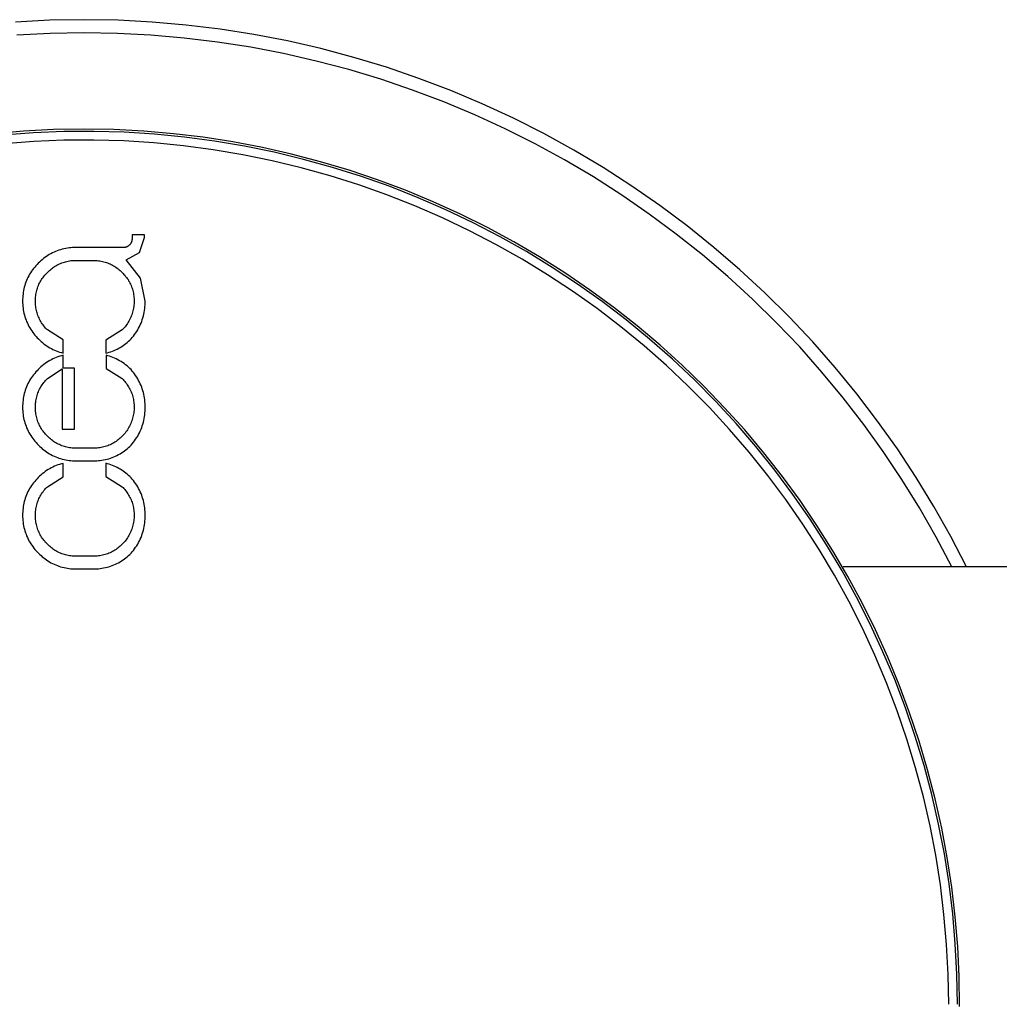
# Model space of a CAD drawing. Units: millimetres. Extents: x 1646 to 1991, y 24 to 356.
# Drawn here: x 1667 to 1689, y 46 to 69 of the extents above; entities that cross this region are included whole.
import ezdxf

# ---------------------------------------------------------------- set-up
doc = ezdxf.new("R2010")
doc.units = ezdxf.units.MM
doc.header["$MEASUREMENT"] = 0
doc.layers.add('Predefinito', color=7, linetype='Continuous', true_color=0x000000)

# ---------------------------------------------------------------- blocks, each defined once
blk = doc.blocks.new('DET04_C')
at = {"color": 18, "linetype": 'Continuous', "lineweight": 25, "true_color": 0x000000}
for p, q in [((0, 22.5), (-0.784, 22.486)), ((0.78, 22.486), (0, 22.5)), ((-0.784, 22.486), (-1.566, 22.445)), ((1.56, 22.446), (0.78, 22.486)), ((2.338, 22.378), (1.56, 22.446)), ((3.113, 22.284), (2.338, 22.378)), ((3.884, 22.162), (3.113, 22.284)), ((-0.767, 22.187), (-1.534, 22.147)), ((0, 22.2), (-0.767, 22.187)), ((0.765, 22.187), (0, 22.2)), ((1.53, 22.147), (0.765, 22.187)), ((2.293, 22.081), (1.53, 22.147)), ((3.053, 21.989), (2.293, 22.081)), ((4.65, 22.014), (3.884, 22.162)), ((3.809, 21.871), (3.053, 21.989)), ((4.561, 21.726), (3.809, 21.871)), ((5.411, 21.84), (4.65, 22.014)), ((6.165, 21.639), (5.411, 21.84)), ((5.307, 21.556), (4.561, 21.726)), ((6.912, 21.412), (6.165, 21.639)), ((6.047, 21.361), (5.307, 21.556)), ((7.651, 21.159), (6.912, 21.412)), ((6.78, 21.139), (6.047, 21.361)), ((8.38, 20.881), (7.651, 21.159)), ((7.505, 20.893), (6.78, 21.139)), ((8.221, 20.622), (7.505, 20.893)), ((9.099, 20.578), (8.38, 20.881)), ((8.927, 20.326), (8.221, 20.622)), ((9.808, 20.25), (9.099, 20.578)), ((9.622, 20.006), (8.927, 20.326)), ((10.504, 19.898), (9.808, 20.25)), ((-1.381, 19.952), (-2.069, 19.893)), ((-1.151, 19.917), (-1.841, 19.865)), ((-0.691, 19.988), (-1.381, 19.952)), ((-0.461, 19.945), (-1.151, 19.917)), ((0, 20), (-0.691, 19.988)), ((0.23, 19.949), (-0.461, 19.945)), ((0.684, 19.988), (0, 20)), ((0.921, 19.929), (0.23, 19.949)), ((1.367, 19.953), (0.684, 19.988)), ((1.611, 19.885), (0.921, 19.929)), ((2.048, 19.895), (1.367, 19.953)), ((2.299, 19.817), (1.611, 19.885)), ((2.727, 19.813), (2.048, 19.895)), ((2.984, 19.726), (2.299, 19.817)), ((3.403, 19.708), (2.727, 19.813)), ((10.306, 19.663), (9.622, 20.006)), ((11.188, 19.521), (10.504, 19.898)), ((-1.14, 19.717), (-1.822, 19.666)), ((-0.456, 19.745), (-1.14, 19.717)), ((0.228, 19.749), (-0.456, 19.745)), ((0.912, 19.729), (0.228, 19.749)), ((1.595, 19.685), (0.912, 19.729)), ((2.276, 19.618), (1.595, 19.685)), ((2.954, 19.528), (2.276, 19.618)), ((3.666, 19.61), (2.984, 19.726)), ((4.075, 19.58), (3.403, 19.708)), ((4.343, 19.472), (3.666, 19.61)), ((4.742, 19.43), (4.075, 19.58)), ((10.978, 19.296), (10.306, 19.663)), ((3.629, 19.414), (2.954, 19.528)), ((4.299, 19.276), (3.629, 19.414)), ((5.015, 19.309), (4.343, 19.472)), ((5.404, 19.256), (4.742, 19.43)), ((11.859, 19.121), (11.188, 19.521)), ((4.965, 19.116), (4.299, 19.276)), ((5.681, 19.124), (5.015, 19.309)), ((6.059, 19.06), (5.404, 19.256)), ((11.637, 18.906), (10.978, 19.296)), ((5.624, 18.932), (4.965, 19.116)), ((6.276, 18.726), (5.624, 18.932)), ((6.34, 18.916), (5.681, 19.124)), ((6.707, 18.842), (6.059, 19.06)), ((6.991, 18.685), (6.34, 18.916)), ((12.282, 18.493), (11.637, 18.906)), ((12.515, 18.698), (11.859, 19.121)), ((6.921, 18.497), (6.276, 18.726)), ((7.347, 18.601), (6.707, 18.842)), ((7.635, 18.431), (6.991, 18.685)), ((13.156, 18.253), (12.515, 18.698)), ((7.558, 18.247), (6.921, 18.497)), ((7.979, 18.339), (7.347, 18.601)), ((12.912, 18.059), (12.282, 18.493)), ((8.186, 17.974), (7.558, 18.247)), ((8.268, 18.156), (7.635, 18.431)), ((8.602, 18.056), (7.979, 18.339)), ((13.781, 17.786), (13.156, 18.253)), ((8.892, 17.859), (8.268, 18.156)), ((9.214, 17.751), (8.602, 18.056)), ((13.527, 17.603), (12.912, 18.059)), ((8.803, 17.679), (8.186, 17.974)), ((9.506, 17.54), (8.892, 17.859)), ((14.39, 17.297), (13.781, 17.786)), ((1.387, 17.581), (1.099, 17.581)), ((1.099, 17.581), (1.099, 17.524)), ((1.387, 17.52), (1.387, 17.581)), ((9.411, 17.364), (8.803, 17.679)), ((9.815, 17.426), (9.214, 17.751)), ((14.126, 17.126), (13.527, 17.603)), ((1.011, 17.327), (1.005, 17.323)), ((1.017, 17.331), (1.011, 17.327)), ((1.022, 17.336), (1.017, 17.331)), ((1.028, 17.34), (1.022, 17.336)), ((1.033, 17.345), (1.028, 17.34)), ((1.038, 17.35), (1.033, 17.345)), ((1.043, 17.355), (1.038, 17.35)), ((1.048, 17.36), (1.043, 17.355)), ((1.053, 17.365), (1.048, 17.36)), ((1.057, 17.371), (1.053, 17.365)), ((1.061, 17.377), (1.057, 17.371)), ((1.066, 17.382), (1.061, 17.377)), ((1.069, 17.388), (1.066, 17.382)), ((1.073, 17.395), (1.069, 17.388)), ((1.076, 17.401), (1.073, 17.395)), ((1.08, 17.407), (1.076, 17.401)), ((1.083, 17.413), (1.08, 17.407)), ((1.085, 17.42), (1.083, 17.413)), ((1.088, 17.427), (1.085, 17.42)), ((1.09, 17.433), (1.088, 17.427)), ((1.092, 17.44), (1.09, 17.433)), ((1.094, 17.447), (1.092, 17.44)), ((1.096, 17.454), (1.094, 17.447)), ((1.097, 17.461), (1.096, 17.454)), ((1.098, 17.468), (1.097, 17.461)), ((1.099, 17.475), (1.098, 17.468)), ((1.099, 17.524), (1.099, 17.517)), ((1.099, 17.517), (1.1, 17.51)), ((1.1, 17.482), (1.099, 17.475)), ((1.1, 17.51), (1.1, 17.503)), ((1.1, 17.503), (1.1, 17.496)), ((1.1, 17.496), (1.1, 17.489)), ((1.1, 17.489), (1.1, 17.482)), ((1.267, 17.184), (1.387, 17.52)), ((10.006, 17.027), (9.411, 17.364)), ((10.108, 17.2), (9.506, 17.54)), ((10.406, 17.08), (9.815, 17.426)), ((-0.824, 17.111), (-0.858, 17.089)), ((-0.79, 17.132), (-0.824, 17.111)), ((-0.755, 17.151), (-0.79, 17.132)), ((-0.719, 17.17), (-0.755, 17.151)), ((-0.683, 17.187), (-0.719, 17.17)), ((-0.646, 17.203), (-0.683, 17.187)), ((-0.609, 17.218), (-0.646, 17.203)), ((-0.571, 17.231), (-0.609, 17.218)), ((-0.533, 17.243), (-0.571, 17.231)), ((-0.494, 17.254), (-0.533, 17.243)), ((-0.455, 17.264), (-0.494, 17.254)), ((-0.416, 17.272), (-0.455, 17.264)), ((-0.377, 17.279), (-0.416, 17.272)), ((-0.337, 17.284), (-0.377, 17.279)), ((-0.297, 17.288), (-0.337, 17.284)), ((-0.257, 17.291), (-0.297, 17.288)), ((-0.217, 17.293), (-0.257, 17.291)), ((-0.177, 17.293), (-0.217, 17.293)), ((0.863, 17.293), (-0.177, 17.293)), ((0.87, 17.292), (0.863, 17.293)), ((0.877, 17.291), (0.87, 17.292)), ((0.884, 17.291), (0.877, 17.291)), ((0.891, 17.291), (0.884, 17.291)), ((0.898, 17.291), (0.891, 17.291)), ((0.905, 17.291), (0.898, 17.291)), ((0.912, 17.291), (0.905, 17.291)), ((0.919, 17.292), (0.912, 17.291)), ((0.926, 17.293), (0.919, 17.292)), ((0.933, 17.294), (0.926, 17.293)), ((0.94, 17.296), (0.933, 17.294)), ((0.947, 17.298), (0.94, 17.296)), ((0.954, 17.3), (0.947, 17.298)), ((0.961, 17.302), (0.954, 17.3)), ((0.967, 17.304), (0.961, 17.302)), ((0.963, 17.013), (1.267, 17.184)), ((0.974, 17.307), (0.967, 17.304)), ((0.98, 17.31), (0.974, 17.307)), ((0.987, 17.313), (0.98, 17.31)), ((0.993, 17.316), (0.987, 17.313)), ((0.999, 17.32), (0.993, 17.316)), ((1.005, 17.323), (0.999, 17.32)), ((10.698, 16.839), (10.108, 17.2)), ((14.708, 16.629), (14.126, 17.126)), ((14.981, 16.787), (14.39, 17.297)), ((-1.097, 16.877), (-1.123, 16.847)), ((-1.07, 16.906), (-1.097, 16.877)), ((-1.042, 16.935), (-1.07, 16.906)), ((-1.013, 16.963), (-1.042, 16.935)), ((-0.984, 16.99), (-1.013, 16.963)), ((-0.954, 17.016), (-0.984, 16.99)), ((-0.922, 17.042), (-0.954, 17.016)), ((-0.89, 17.066), (-0.922, 17.042)), ((-0.858, 17.089), (-0.89, 17.066)), ((-0.668, 16.86), (-0.642, 16.876)), ((-0.642, 16.876), (-0.615, 16.891)), ((-0.615, 16.891), (-0.588, 16.905)), ((-0.588, 16.905), (-0.561, 16.919)), ((-0.561, 16.919), (-0.533, 16.931)), ((-0.533, 16.931), (-0.505, 16.942)), ((-0.505, 16.942), (-0.476, 16.952)), ((-0.476, 16.952), (-0.447, 16.962)), ((-0.447, 16.962), (-0.418, 16.97)), ((-0.418, 16.97), (-0.388, 16.978)), ((-0.388, 16.978), (-0.359, 16.984)), ((-0.359, 16.984), (-0.329, 16.989)), ((-0.329, 16.989), (-0.298, 16.994)), ((-0.298, 16.994), (-0.268, 16.997)), ((-0.268, 16.997), (-0.238, 16.999)), ((-0.238, 16.999), (-0.207, 17)), ((-0.207, 17), (-0.177, 17)), ((-0.177, 17), (0.212, 17)), ((0.212, 17), (0.243, 17)), ((0.243, 17), (0.273, 16.999)), ((0.273, 16.999), (0.304, 16.997)), ((0.304, 16.997), (0.334, 16.993)), ((0.334, 16.993), (0.364, 16.989)), ((0.364, 16.989), (0.394, 16.984)), ((0.394, 16.984), (0.424, 16.977)), ((0.424, 16.977), (0.454, 16.97)), ((0.454, 16.97), (0.484, 16.961)), ((0.484, 16.961), (0.513, 16.952)), ((0.513, 16.952), (0.542, 16.942)), ((0.542, 16.942), (0.57, 16.93)), ((0.57, 16.93), (0.598, 16.918)), ((0.598, 16.918), (0.626, 16.905)), ((0.626, 16.905), (0.653, 16.891)), ((0.653, 16.891), (0.679, 16.876)), ((0.679, 16.876), (0.706, 16.86)), ((1.289, 16.596), (0.963, 17.013)), ((10.59, 16.671), (10.006, 17.027)), ((10.983, 16.714), (10.406, 17.08)), ((-1.239, 16.683), (-1.258, 16.648)), ((-1.218, 16.717), (-1.239, 16.683)), ((-1.196, 16.751), (-1.218, 16.717)), ((-1.173, 16.783), (-1.196, 16.751)), ((-1.149, 16.815), (-1.173, 16.783)), ((-1.123, 16.847), (-1.149, 16.815)), ((-0.914, 16.635), (-0.895, 16.659)), ((-0.895, 16.659), (-0.875, 16.681)), ((-0.875, 16.681), (-0.854, 16.704)), ((-0.854, 16.704), (-0.832, 16.725)), ((-0.832, 16.725), (-0.811, 16.747)), ((-0.811, 16.747), (-0.789, 16.768)), ((-0.789, 16.768), (-0.766, 16.788)), ((-0.766, 16.788), (-0.742, 16.807)), ((-0.742, 16.807), (-0.718, 16.826)), ((-0.718, 16.826), (-0.693, 16.843)), ((-0.693, 16.843), (-0.668, 16.86)), ((0.706, 16.86), (0.731, 16.843)), ((0.731, 16.843), (0.756, 16.825)), ((0.756, 16.825), (0.781, 16.807)), ((0.781, 16.807), (0.804, 16.788)), ((0.804, 16.788), (0.827, 16.767)), ((0.827, 16.767), (0.85, 16.747)), ((0.85, 16.747), (0.871, 16.725)), ((0.871, 16.725), (0.893, 16.704)), ((0.893, 16.704), (0.914, 16.681)), ((0.914, 16.681), (0.934, 16.659)), ((0.934, 16.659), (0.953, 16.635)), ((11.161, 16.294), (10.59, 16.671)), ((11.274, 16.459), (10.698, 16.839)), ((11.548, 16.329), (10.983, 16.714)), ((15.554, 16.258), (14.981, 16.787)), ((-1.35, 16.426), (-1.361, 16.387)), ((-1.338, 16.464), (-1.35, 16.426)), ((-1.324, 16.502), (-1.338, 16.464)), ((-1.31, 16.539), (-1.324, 16.502)), ((-1.294, 16.576), (-1.31, 16.539)), ((-1.277, 16.612), (-1.294, 16.576)), ((-1.258, 16.648), (-1.277, 16.612)), ((-1.049, 16.398), (-1.038, 16.426)), ((-1.038, 16.426), (-1.026, 16.454)), ((-1.026, 16.454), (-1.012, 16.481)), ((-1.012, 16.481), (-0.998, 16.508)), ((-0.998, 16.508), (-0.983, 16.535)), ((-0.983, 16.535), (-0.967, 16.561)), ((-0.967, 16.561), (-0.95, 16.586)), ((-0.95, 16.586), (-0.933, 16.611)), ((-0.933, 16.611), (-0.914, 16.635)), ((0.953, 16.635), (0.972, 16.611)), ((0.972, 16.611), (0.99, 16.586)), ((0.99, 16.586), (1.007, 16.561)), ((1.007, 16.561), (1.022, 16.535)), ((1.022, 16.535), (1.038, 16.508)), ((1.038, 16.508), (1.052, 16.481)), ((1.052, 16.481), (1.065, 16.454)), ((1.065, 16.454), (1.077, 16.426)), ((1.077, 16.426), (1.088, 16.398)), ((1.4, 16.07), (1.289, 16.596)), ((11.838, 16.058), (11.274, 16.459)), ((15.273, 16.112), (14.708, 16.629)), ((-1.391, 16.23), (-1.395, 16.19)), ((-1.386, 16.27), (-1.391, 16.23)), ((-1.379, 16.309), (-1.386, 16.27)), ((-1.37, 16.348), (-1.379, 16.309)), ((-1.361, 16.387), (-1.37, 16.348)), ((-1.101, 16.191), (-1.096, 16.222)), ((-1.096, 16.222), (-1.091, 16.252)), ((-1.091, 16.252), (-1.085, 16.281)), ((-1.085, 16.281), (-1.077, 16.311)), ((-1.077, 16.311), (-1.069, 16.34)), ((-1.069, 16.34), (-1.059, 16.369)), ((-1.059, 16.369), (-1.049, 16.398)), ((1.088, 16.398), (1.099, 16.369)), ((1.099, 16.369), (1.108, 16.34)), ((1.108, 16.34), (1.117, 16.311)), ((1.117, 16.311), (1.124, 16.281)), ((1.124, 16.281), (1.13, 16.252)), ((1.13, 16.252), (1.136, 16.222)), ((1.136, 16.222), (1.14, 16.191)), ((11.719, 15.897), (11.161, 16.294)), ((12.1, 15.924), (11.548, 16.329)), ((16.109, 15.708), (15.554, 16.258)), ((-1.398, 16.15), (-1.4, 16.11)), ((-1.4, 16.11), (-1.4, 16.07)), ((-1.4, 16.07), (-1.4, 16.03)), ((-1.4, 16.03), (-1.398, 15.99)), ((-1.395, 16.19), (-1.398, 16.15)), ((-1.398, 15.99), (-1.395, 15.949)), ((-1.107, 16.1), (-1.106, 16.131)), ((-1.107, 16.07), (-1.107, 16.1)), ((-1.107, 16.039), (-1.107, 16.07)), ((-1.106, 16.009), (-1.107, 16.039)), ((-1.106, 16.131), (-1.104, 16.161)), ((-1.104, 15.978), (-1.106, 16.009)), ((-1.104, 16.161), (-1.101, 16.191)), ((-1.1, 15.948), (-1.104, 15.978)), ((1.14, 16.191), (1.143, 16.161)), ((1.145, 16.006), (1.142, 15.975)), ((1.143, 16.161), (1.145, 16.131)), ((1.145, 16.131), (1.146, 16.1)), ((1.146, 16.038), (1.145, 16.006)), ((1.146, 16.1), (1.147, 16.07)), ((1.147, 16.07), (1.146, 16.038)), ((1.395, 15.941), (1.398, 15.984)), ((1.398, 15.984), (1.4, 16.027)), ((1.4, 16.027), (1.4, 16.07)), ((12.387, 15.639), (11.838, 16.058)), ((15.819, 15.575), (15.273, 16.112)), ((-1.395, 15.949), (-1.39, 15.91)), ((-1.39, 15.91), (-1.385, 15.87)), ((-1.385, 15.87), (-1.378, 15.83)), ((-1.378, 15.83), (-1.369, 15.791)), ((-1.369, 15.791), (-1.359, 15.752)), ((-1.359, 15.752), (-1.348, 15.713)), ((-1.096, 15.917), (-1.1, 15.948)), ((-1.091, 15.887), (-1.096, 15.917)), ((-1.084, 15.857), (-1.091, 15.887)), ((-1.077, 15.828), (-1.084, 15.857)), ((-1.069, 15.798), (-1.077, 15.828)), ((-1.059, 15.769), (-1.069, 15.798)), ((-1.049, 15.74), (-1.059, 15.769)), ((1.094, 15.758), (1.083, 15.728)), ((1.104, 15.788), (1.094, 15.758)), ((1.113, 15.818), (1.104, 15.788)), ((1.121, 15.849), (1.113, 15.818)), ((1.128, 15.88), (1.121, 15.849)), ((1.133, 15.912), (1.128, 15.88)), ((1.138, 15.943), (1.133, 15.912)), ((1.142, 15.975), (1.138, 15.943)), ((1.359, 15.73), (1.369, 15.771)), ((1.369, 15.771), (1.378, 15.813)), ((1.378, 15.813), (1.385, 15.856)), ((1.385, 15.856), (1.391, 15.898)), ((1.391, 15.898), (1.395, 15.941)), ((12.263, 15.482), (11.719, 15.897)), ((12.637, 15.501), (12.1, 15.924)), ((-1.348, 15.713), (-1.336, 15.675)), ((-1.336, 15.675), (-1.322, 15.637)), ((-1.322, 15.637), (-1.308, 15.6)), ((-1.308, 15.6), (-1.291, 15.563)), ((-1.291, 15.563), (-1.274, 15.527)), ((-1.274, 15.527), (-1.255, 15.492)), ((-1.038, 15.712), (-1.049, 15.74)), ((-1.025, 15.684), (-1.038, 15.712)), ((-1.012, 15.656), (-1.025, 15.684)), ((-0.998, 15.629), (-1.012, 15.656)), ((-0.983, 15.602), (-0.998, 15.629)), ((-0.967, 15.576), (-0.983, 15.602)), ((-0.95, 15.551), (-0.967, 15.576)), ((-0.933, 15.526), (-0.95, 15.551)), ((-0.914, 15.501), (-0.933, 15.526)), ((0.978, 15.532), (0.959, 15.506)), ((0.995, 15.558), (0.978, 15.532)), ((1.012, 15.585), (0.995, 15.558)), ((1.028, 15.613), (1.012, 15.585)), ((1.043, 15.641), (1.028, 15.613)), ((1.057, 15.67), (1.043, 15.641)), ((1.07, 15.699), (1.057, 15.67)), ((1.083, 15.728), (1.07, 15.699)), ((1.269, 15.489), (1.287, 15.527)), ((1.287, 15.527), (1.304, 15.567)), ((1.304, 15.567), (1.32, 15.607)), ((1.32, 15.607), (1.334, 15.647)), ((1.334, 15.647), (1.347, 15.688)), ((1.347, 15.688), (1.359, 15.73)), ((12.921, 15.2), (12.387, 15.639)), ((16.347, 15.021), (15.819, 15.575)), ((16.644, 15.14), (16.109, 15.708)), ((-1.255, 15.492), (-1.236, 15.457)), ((-1.236, 15.457), (-1.215, 15.422)), ((-1.215, 15.422), (-1.193, 15.389)), ((-1.193, 15.389), (-1.169, 15.356)), ((-1.169, 15.356), (-1.145, 15.324)), ((-1.145, 15.324), (-1.12, 15.293)), ((-0.895, 15.477), (-0.914, 15.501)), ((-0.875, 15.454), (-0.895, 15.477)), ((-0.854, 15.432), (-0.875, 15.454)), ((-0.832, 15.41), (-0.854, 15.432)), ((-0.475, 15.182), (-0.832, 15.41)), ((0.876, 15.41), (0.503, 15.179)), ((0.898, 15.433), (0.876, 15.41)), ((0.919, 15.457), (0.898, 15.433)), ((0.939, 15.481), (0.919, 15.457)), ((0.959, 15.506), (0.939, 15.481)), ((1.132, 15.271), (1.158, 15.305)), ((1.158, 15.305), (1.182, 15.34)), ((1.182, 15.34), (1.206, 15.376)), ((1.206, 15.376), (1.228, 15.413)), ((1.228, 15.413), (1.249, 15.45)), ((1.249, 15.45), (1.269, 15.489)), ((12.792, 15.048), (12.263, 15.482)), ((13.16, 15.06), (12.637, 15.501)), ((-1.12, 15.293), (-1.093, 15.263)), ((-1.093, 15.263), (-1.066, 15.233)), ((-1.066, 15.233), (-1.037, 15.205)), ((-1.037, 15.205), (-1.008, 15.176)), ((-1.008, 15.176), (-0.978, 15.148)), ((-0.978, 15.148), (-0.947, 15.121)), ((-0.947, 15.121), (-0.915, 15.096)), ((-0.915, 15.096), (-0.882, 15.071)), ((-0.475, 14.882), (-0.475, 15.182)), ((0.503, 15.179), (0.503, 14.879)), ((0.896, 15.054), (0.928, 15.076)), ((0.928, 15.076), (0.96, 15.1)), ((0.96, 15.1), (0.99, 15.125)), ((0.99, 15.125), (1.02, 15.151)), ((1.02, 15.151), (1.049, 15.177)), ((1.049, 15.177), (1.077, 15.205)), ((1.077, 15.205), (1.105, 15.237)), ((1.105, 15.237), (1.132, 15.271)), ((13.44, 14.743), (12.921, 15.2)), ((17.159, 14.554), (16.644, 15.14)), ((-0.882, 15.071), (-0.849, 15.047)), ((-0.849, 15.047), (-0.814, 15.025)), ((-0.814, 15.025), (-0.779, 15.004)), ((-0.779, 15.004), (-0.743, 14.984)), ((-0.743, 14.984), (-0.706, 14.966)), ((-0.706, 14.966), (-0.669, 14.948)), ((-0.669, 14.948), (-0.631, 14.932)), ((-0.631, 14.932), (-0.593, 14.918)), ((-0.593, 14.918), (-0.554, 14.904)), ((-0.554, 14.904), (-0.515, 14.892)), ((-0.515, 14.892), (-0.475, 14.882)), ((0.503, 14.879), (0.541, 14.889)), ((0.541, 14.889), (0.579, 14.9)), ((0.579, 14.9), (0.616, 14.912)), ((0.616, 14.912), (0.653, 14.926)), ((0.653, 14.926), (0.69, 14.941)), ((0.69, 14.941), (0.725, 14.957)), ((0.725, 14.957), (0.761, 14.974)), ((0.761, 14.974), (0.796, 14.992)), ((0.796, 14.992), (0.83, 15.011)), ((0.83, 15.011), (0.863, 15.032)), ((0.863, 15.032), (0.896, 15.054)), ((13.305, 14.595), (12.792, 15.048)), ((13.667, 14.602), (13.16, 15.06)), ((16.855, 14.448), (16.347, 15.021)), ((-0.885, 14.642), (-0.918, 14.618)), ((-0.851, 14.666), (-0.885, 14.642)), ((-0.816, 14.688), (-0.851, 14.666)), ((-0.78, 14.71), (-0.816, 14.688)), ((-0.744, 14.729), (-0.78, 14.71)), ((-0.707, 14.748), (-0.744, 14.729)), ((-0.669, 14.765), (-0.707, 14.748)), ((-0.631, 14.781), (-0.669, 14.765)), ((-0.593, 14.796), (-0.631, 14.781)), ((-0.553, 14.809), (-0.593, 14.796)), ((-0.514, 14.821), (-0.553, 14.809)), ((-0.474, 14.832), (-0.514, 14.821)), ((-0.474, 14.539), (-0.474, 14.832)), ((0.545, 14.821), (0.505, 14.832)), ((0.505, 14.832), (0.505, 14.528)), ((0.585, 14.809), (0.545, 14.821)), ((0.624, 14.796), (0.585, 14.809)), ((0.664, 14.781), (0.624, 14.796)), ((0.702, 14.764), (0.664, 14.781)), ((0.74, 14.747), (0.702, 14.764)), ((0.777, 14.728), (0.74, 14.747)), ((0.814, 14.708), (0.777, 14.728)), ((0.85, 14.686), (0.814, 14.708)), ((0.885, 14.664), (0.85, 14.686)), ((0.919, 14.64), (0.885, 14.664)), ((0.952, 14.615), (0.919, 14.64)), ((13.943, 14.269), (13.44, 14.743)), ((-1.123, 14.419), (-1.149, 14.388)), ((-1.097, 14.45), (-1.123, 14.419)), ((-1.07, 14.479), (-1.097, 14.45)), ((-1.042, 14.508), (-1.07, 14.479)), ((-1.012, 14.537), (-1.042, 14.508)), ((-0.982, 14.565), (-1.012, 14.537)), ((-0.95, 14.592), (-0.982, 14.565)), ((-0.918, 14.618), (-0.95, 14.592)), ((-0.832, 14.298), (-0.493, 14.52)), ((-0.493, 14.52), (-0.493, 13.145)), ((-0.214, 14.539), (-0.474, 14.539)), ((-0.214, 13.145), (-0.214, 14.539)), ((0.505, 14.528), (0.871, 14.298)), ((0.985, 14.588), (0.952, 14.615)), ((1.016, 14.561), (0.985, 14.588)), ((1.047, 14.533), (1.016, 14.561)), ((1.077, 14.503), (1.047, 14.533)), ((1.105, 14.471), (1.077, 14.503)), ((1.132, 14.438), (1.105, 14.471)), ((1.158, 14.404), (1.132, 14.438)), ((1.182, 14.369), (1.158, 14.404)), ((13.803, 14.126), (13.305, 14.595)), ((14.159, 14.126), (13.667, 14.602)), ((17.343, 13.859), (16.855, 14.448)), ((17.654, 13.95), (17.159, 14.554)), ((-1.277, 14.185), (-1.294, 14.149)), ((-1.258, 14.22), (-1.277, 14.185)), ((-1.239, 14.255), (-1.258, 14.22)), ((-1.218, 14.29), (-1.239, 14.255)), ((-1.196, 14.323), (-1.218, 14.29)), ((-1.173, 14.356), (-1.196, 14.323)), ((-1.149, 14.388), (-1.173, 14.356)), ((-0.95, 14.159), (-0.933, 14.184)), ((-0.933, 14.184), (-0.914, 14.208)), ((-0.914, 14.208), (-0.895, 14.231)), ((-0.895, 14.231), (-0.875, 14.254)), ((-0.875, 14.254), (-0.854, 14.276)), ((-0.854, 14.276), (-0.832, 14.298)), ((0.871, 14.298), (0.893, 14.276)), ((0.893, 14.276), (0.914, 14.254)), ((0.914, 14.254), (0.934, 14.231)), ((0.934, 14.231), (0.953, 14.208)), ((0.953, 14.208), (0.972, 14.184)), ((0.972, 14.184), (0.99, 14.159)), ((1.206, 14.333), (1.182, 14.369)), ((1.228, 14.296), (1.206, 14.333)), ((1.249, 14.259), (1.228, 14.296)), ((1.269, 14.221), (1.249, 14.259)), ((1.287, 14.182), (1.269, 14.221)), ((1.304, 14.143), (1.287, 14.182)), ((14.429, 13.777), (13.943, 14.269)), ((-1.361, 13.96), (-1.37, 13.921)), ((-1.35, 13.999), (-1.361, 13.96)), ((-1.338, 14.037), (-1.35, 13.999)), ((-1.324, 14.075), (-1.338, 14.037)), ((-1.31, 14.112), (-1.324, 14.075)), ((-1.294, 14.149), (-1.31, 14.112)), ((-1.059, 13.942), (-1.049, 13.971)), ((-1.049, 13.971), (-1.038, 13.999)), ((-1.038, 13.999), (-1.026, 14.027)), ((-1.026, 14.027), (-1.012, 14.054)), ((-1.012, 14.054), (-0.998, 14.081)), ((-0.998, 14.081), (-0.983, 14.108)), ((-0.983, 14.108), (-0.967, 14.134)), ((-0.967, 14.134), (-0.95, 14.159)), ((0.99, 14.159), (1.006, 14.134)), ((1.006, 14.134), (1.022, 14.108)), ((1.022, 14.108), (1.037, 14.081)), ((1.037, 14.081), (1.052, 14.054)), ((1.052, 14.054), (1.065, 14.027)), ((1.065, 14.027), (1.077, 13.999)), ((1.077, 13.999), (1.088, 13.971)), ((1.088, 13.971), (1.099, 13.942)), ((1.32, 14.103), (1.304, 14.143)), ((1.334, 14.063), (1.32, 14.103)), ((1.347, 14.022), (1.334, 14.063)), ((1.359, 13.981), (1.347, 14.022)), ((1.369, 13.94), (1.359, 13.981)), ((14.284, 13.639), (13.803, 14.126)), ((14.633, 13.633), (14.159, 14.126)), ((-1.395, 13.763), (-1.398, 13.723)), ((-1.391, 13.803), (-1.395, 13.763)), ((-1.386, 13.842), (-1.391, 13.803)), ((-1.379, 13.882), (-1.386, 13.842)), ((-1.37, 13.921), (-1.379, 13.882)), ((-1.106, 13.703), (-1.104, 13.734)), ((-1.104, 13.734), (-1.101, 13.764)), ((-1.101, 13.764), (-1.096, 13.794)), ((-1.096, 13.794), (-1.091, 13.824)), ((-1.091, 13.824), (-1.085, 13.854)), ((-1.085, 13.854), (-1.077, 13.884)), ((-1.077, 13.884), (-1.069, 13.913)), ((-1.069, 13.913), (-1.059, 13.942)), ((1.099, 13.942), (1.108, 13.913)), ((1.108, 13.913), (1.116, 13.884)), ((1.116, 13.884), (1.124, 13.854)), ((1.124, 13.854), (1.13, 13.824)), ((1.13, 13.824), (1.135, 13.794)), ((1.135, 13.794), (1.14, 13.764)), ((1.14, 13.764), (1.143, 13.734)), ((1.143, 13.734), (1.145, 13.703)), ((1.378, 13.898), (1.369, 13.94)), ((1.385, 13.856), (1.378, 13.898)), ((1.391, 13.813), (1.385, 13.856)), ((1.395, 13.771), (1.391, 13.813)), ((1.398, 13.728), (1.395, 13.771)), ((1.4, 13.685), (1.398, 13.728)), ((14.897, 13.269), (14.429, 13.777)), ((17.811, 13.252), (17.343, 13.859)), ((18.127, 13.329), (17.654, 13.95)), ((-1.398, 13.723), (-1.4, 13.683)), ((-1.4, 13.683), (-1.4, 13.643)), ((-1.4, 13.643), (-1.4, 13.602)), ((-1.4, 13.602), (-1.398, 13.562)), ((-1.398, 13.562), (-1.395, 13.522)), ((-1.395, 13.522), (-1.39, 13.482)), ((-1.107, 13.673), (-1.106, 13.703)), ((-1.107, 13.643), (-1.107, 13.673)), ((-1.107, 13.612), (-1.107, 13.643)), ((-1.106, 13.581), (-1.107, 13.612)), ((-1.104, 13.551), (-1.106, 13.581)), ((-1.1, 13.52), (-1.104, 13.551)), ((-1.096, 13.49), (-1.1, 13.52)), ((1.138, 13.516), (1.133, 13.484)), ((1.142, 13.547), (1.138, 13.516)), ((1.145, 13.579), (1.142, 13.547)), ((1.145, 13.703), (1.146, 13.673)), ((1.146, 13.611), (1.145, 13.579)), ((1.146, 13.673), (1.147, 13.643)), ((1.147, 13.643), (1.146, 13.611)), ((1.391, 13.471), (1.395, 13.514)), ((1.395, 13.514), (1.398, 13.557)), ((1.398, 13.557), (1.4, 13.6)), ((1.4, 13.643), (1.4, 13.685)), ((1.4, 13.6), (1.4, 13.643)), ((14.748, 13.136), (14.284, 13.639)), ((15.091, 13.125), (14.633, 13.633)), ((-1.39, 13.482), (-1.385, 13.443)), ((-1.385, 13.443), (-1.378, 13.403)), ((-1.378, 13.403), (-1.369, 13.364)), ((-1.369, 13.364), (-1.359, 13.325)), ((-1.359, 13.325), (-1.348, 13.286)), ((-1.348, 13.286), (-1.336, 13.248)), ((-1.091, 13.46), (-1.096, 13.49)), ((-1.084, 13.43), (-1.091, 13.46)), ((-1.077, 13.4), (-1.084, 13.43)), ((-1.069, 13.371), (-1.077, 13.4)), ((-1.059, 13.342), (-1.069, 13.371)), ((-1.049, 13.313), (-1.059, 13.342)), ((-1.038, 13.284), (-1.049, 13.313)), ((-1.025, 13.256), (-1.038, 13.284)), ((1.083, 13.301), (1.07, 13.271)), ((1.094, 13.331), (1.083, 13.301)), ((1.104, 13.361), (1.094, 13.331)), ((1.113, 13.391), (1.104, 13.361)), ((1.121, 13.422), (1.113, 13.391)), ((1.128, 13.453), (1.121, 13.422)), ((1.133, 13.484), (1.128, 13.453)), ((1.347, 13.261), (1.359, 13.302)), ((1.359, 13.302), (1.369, 13.344)), ((1.369, 13.344), (1.378, 13.386)), ((1.378, 13.386), (1.385, 13.429)), ((1.385, 13.429), (1.391, 13.471)), ((18.579, 12.692), (18.127, 13.329)), ((-1.336, 13.248), (-1.322, 13.21)), ((-1.322, 13.21), (-1.308, 13.173)), ((-1.308, 13.173), (-1.291, 13.136)), ((-1.291, 13.136), (-1.274, 13.1)), ((-1.274, 13.1), (-1.255, 13.064)), ((-1.255, 13.064), (-1.236, 13.029)), ((-1.012, 13.229), (-1.025, 13.256)), ((-0.998, 13.202), (-1.012, 13.229)), ((-0.983, 13.175), (-0.998, 13.202)), ((-0.967, 13.149), (-0.983, 13.175)), ((-0.95, 13.123), (-0.967, 13.149)), ((-0.933, 13.098), (-0.95, 13.123)), ((-0.914, 13.074), (-0.933, 13.098)), ((-0.895, 13.05), (-0.914, 13.074)), ((-0.875, 13.027), (-0.895, 13.05)), ((-0.493, 13.145), (-0.214, 13.145)), ((0.939, 13.054), (0.919, 13.03)), ((0.959, 13.079), (0.939, 13.054)), ((0.978, 13.105), (0.959, 13.079)), ((0.995, 13.131), (0.978, 13.105)), ((1.012, 13.158), (0.995, 13.131)), ((1.028, 13.186), (1.012, 13.158)), ((1.043, 13.214), (1.028, 13.186)), ((1.057, 13.242), (1.043, 13.214)), ((1.07, 13.271), (1.057, 13.242)), ((1.249, 13.023), (1.269, 13.061)), ((1.269, 13.061), (1.287, 13.1)), ((1.287, 13.1), (1.304, 13.14)), ((1.304, 13.14), (1.32, 13.18)), ((1.32, 13.18), (1.334, 13.22)), ((1.334, 13.22), (1.347, 13.261)), ((15.194, 12.617), (14.748, 13.136)), ((15.348, 12.745), (14.897, 13.269)), ((15.531, 12.601), (15.091, 13.125)), ((18.257, 12.63), (17.811, 13.252)), ((-1.236, 13.029), (-1.215, 12.995)), ((-1.215, 12.995), (-1.193, 12.962)), ((-1.193, 12.962), (-1.169, 12.929)), ((-1.169, 12.929), (-1.145, 12.897)), ((-1.145, 12.897), (-1.12, 12.866)), ((-1.12, 12.866), (-1.093, 12.835)), ((-1.093, 12.835), (-1.066, 12.806)), ((-0.854, 13.005), (-0.875, 13.027)), ((-0.832, 12.983), (-0.854, 13.005)), ((-0.811, 12.961), (-0.832, 12.983)), ((-0.789, 12.94), (-0.811, 12.961)), ((-0.766, 12.92), (-0.789, 12.94)), ((-0.742, 12.901), (-0.766, 12.92)), ((-0.718, 12.882), (-0.742, 12.901)), ((-0.693, 12.865), (-0.718, 12.882)), ((-0.668, 12.848), (-0.693, 12.865)), ((-0.642, 12.832), (-0.668, 12.848)), ((-0.615, 12.817), (-0.642, 12.832)), ((0.682, 12.832), (0.656, 12.817)), ((0.709, 12.848), (0.682, 12.832)), ((0.734, 12.865), (0.709, 12.848)), ((0.76, 12.882), (0.734, 12.865)), ((0.784, 12.901), (0.76, 12.882)), ((0.808, 12.92), (0.784, 12.901)), ((0.831, 12.94), (0.808, 12.92)), ((0.854, 12.961), (0.831, 12.94)), ((0.876, 12.983), (0.854, 12.961)), ((0.898, 13.006), (0.876, 12.983)), ((0.919, 13.03), (0.898, 13.006)), ((1.105, 12.81), (1.132, 12.844)), ((1.132, 12.844), (1.158, 12.878)), ((1.158, 12.878), (1.182, 12.913)), ((1.182, 12.913), (1.206, 12.949)), ((1.206, 12.949), (1.228, 12.986)), ((1.228, 12.986), (1.249, 13.023)), ((-1.066, 12.806), (-1.037, 12.778)), ((-1.037, 12.778), (-1.009, 12.75)), ((-1.009, 12.75), (-0.98, 12.722)), ((-0.98, 12.722), (-0.95, 12.696)), ((-0.95, 12.696), (-0.919, 12.671)), ((-0.919, 12.671), (-0.887, 12.647)), ((-0.887, 12.647), (-0.854, 12.624)), ((-0.854, 12.624), (-0.821, 12.602)), ((-0.821, 12.602), (-0.787, 12.581)), ((-0.588, 12.803), (-0.615, 12.817)), ((-0.561, 12.79), (-0.588, 12.803)), ((-0.533, 12.777), (-0.561, 12.79)), ((-0.505, 12.766), (-0.533, 12.777)), ((-0.476, 12.756), (-0.505, 12.766)), ((-0.447, 12.746), (-0.476, 12.756)), ((-0.418, 12.738), (-0.447, 12.746)), ((-0.388, 12.731), (-0.418, 12.738)), ((-0.359, 12.724), (-0.388, 12.731)), ((-0.329, 12.719), (-0.359, 12.724)), ((-0.298, 12.715), (-0.329, 12.719)), ((-0.268, 12.711), (-0.298, 12.715)), ((-0.238, 12.709), (-0.268, 12.711)), ((-0.207, 12.708), (-0.238, 12.709)), ((-0.177, 12.708), (-0.207, 12.708)), ((0.212, 12.708), (-0.177, 12.708)), ((0.243, 12.708), (0.212, 12.708)), ((0.273, 12.709), (0.243, 12.708)), ((0.304, 12.711), (0.273, 12.709)), ((0.335, 12.715), (0.304, 12.711)), ((0.365, 12.719), (0.335, 12.715)), ((0.396, 12.724), (0.365, 12.719)), ((0.426, 12.73), (0.396, 12.724)), ((0.456, 12.738), (0.426, 12.73)), ((0.485, 12.746), (0.456, 12.738)), ((0.515, 12.755), (0.485, 12.746)), ((0.544, 12.766), (0.515, 12.755)), ((0.572, 12.777), (0.544, 12.766)), ((0.6, 12.789), (0.572, 12.777)), ((0.628, 12.803), (0.6, 12.789)), ((0.656, 12.817), (0.628, 12.803)), ((0.825, 12.581), (0.859, 12.602)), ((0.859, 12.602), (0.893, 12.624)), ((0.893, 12.624), (0.925, 12.647)), ((0.925, 12.647), (0.957, 12.671)), ((0.957, 12.671), (0.989, 12.696)), ((0.989, 12.696), (1.019, 12.722)), ((1.019, 12.722), (1.048, 12.749)), ((1.048, 12.749), (1.077, 12.778)), ((1.077, 12.778), (1.105, 12.81)), ((15.622, 12.083), (15.194, 12.617)), ((15.781, 12.206), (15.348, 12.745)), ((15.953, 12.063), (15.531, 12.601)), ((18.682, 11.993), (18.257, 12.63)), ((19.008, 12.04), (18.579, 12.692)), ((-0.787, 12.581), (-0.752, 12.562)), ((-0.752, 12.562), (-0.717, 12.543)), ((-0.717, 12.543), (-0.681, 12.526)), ((-0.681, 12.526), (-0.644, 12.51)), ((-0.644, 12.51), (-0.607, 12.495)), ((-0.607, 12.495), (-0.569, 12.482)), ((-0.569, 12.482), (-0.531, 12.47)), ((-0.531, 12.47), (-0.493, 12.459)), ((-0.493, 12.459), (-0.454, 12.449)), ((-0.454, 12.449), (-0.415, 12.441)), ((-0.415, 12.441), (-0.376, 12.434)), ((-0.376, 12.434), (-0.336, 12.429)), ((-0.336, 12.429), (-0.297, 12.424)), ((-0.297, 12.424), (-0.257, 12.421)), ((-0.257, 12.421), (-0.217, 12.42)), ((-0.217, 12.42), (-0.177, 12.419)), ((-0.177, 12.419), (0.212, 12.419)), ((0.212, 12.419), (0.252, 12.42)), ((0.252, 12.42), (0.292, 12.421)), ((0.292, 12.421), (0.332, 12.424)), ((0.332, 12.424), (0.372, 12.428)), ((0.372, 12.428), (0.412, 12.434)), ((0.412, 12.434), (0.451, 12.441)), ((0.451, 12.441), (0.49, 12.449)), ((0.49, 12.449), (0.529, 12.459)), ((0.529, 12.459), (0.568, 12.469)), ((0.568, 12.469), (0.606, 12.482)), ((0.606, 12.482), (0.644, 12.495)), ((0.644, 12.495), (0.681, 12.51)), ((0.681, 12.51), (0.718, 12.526)), ((0.718, 12.526), (0.754, 12.543)), ((0.754, 12.543), (0.79, 12.561)), ((0.79, 12.561), (0.825, 12.581)), ((-0.885, 12.173), (-0.918, 12.148)), ((-0.851, 12.196), (-0.885, 12.173)), ((-0.817, 12.218), (-0.851, 12.196)), ((-0.781, 12.24), (-0.817, 12.218)), ((-0.745, 12.259), (-0.781, 12.24)), ((-0.708, 12.278), (-0.745, 12.259)), ((-0.671, 12.295), (-0.708, 12.278)), ((-0.632, 12.311), (-0.671, 12.295)), ((-0.594, 12.326), (-0.632, 12.311)), ((-0.555, 12.339), (-0.594, 12.326)), ((-0.515, 12.351), (-0.555, 12.339)), ((-0.475, 12.362), (-0.515, 12.351)), ((-0.475, 12.056), (-0.475, 12.362)), ((0.541, 12.353), (0.503, 12.363)), ((0.503, 12.363), (0.503, 12.059)), ((0.579, 12.342), (0.541, 12.353)), ((0.616, 12.329), (0.579, 12.342)), ((0.653, 12.315), (0.616, 12.329)), ((0.69, 12.3), (0.653, 12.315)), ((0.726, 12.284), (0.69, 12.3)), ((0.761, 12.267), (0.726, 12.284)), ((0.796, 12.248), (0.761, 12.267)), ((0.83, 12.229), (0.796, 12.248)), ((0.864, 12.208), (0.83, 12.229)), ((0.896, 12.186), (0.864, 12.208)), ((0.928, 12.163), (0.896, 12.186)), ((0.96, 12.139), (0.928, 12.163)), ((16.194, 11.652), (15.781, 12.206)), ((-1.123, 11.95), (-1.149, 11.919)), ((-1.097, 11.98), (-1.123, 11.95)), ((-1.07, 12.009), (-1.097, 11.98)), ((-1.042, 12.038), (-1.07, 12.009)), ((-1.012, 12.067), (-1.042, 12.038)), ((-0.982, 12.095), (-1.012, 12.067)), ((-0.951, 12.122), (-0.982, 12.095)), ((-0.918, 12.148), (-0.951, 12.122)), ((-0.832, 11.828), (-0.475, 12.056)), ((0.503, 12.059), (0.871, 11.828)), ((0.99, 12.114), (0.96, 12.139)), ((1.02, 12.088), (0.99, 12.114)), ((1.049, 12.061), (1.02, 12.088)), ((1.077, 12.034), (1.049, 12.061)), ((1.105, 12.001), (1.077, 12.034)), ((1.132, 11.968), (1.105, 12.001)), ((1.158, 11.934), (1.132, 11.968)), ((1.182, 11.899), (1.158, 11.934)), ((16.032, 11.535), (15.622, 12.083)), ((16.356, 11.51), (15.953, 12.063)), ((19.084, 11.342), (18.682, 11.993)), ((19.414, 11.373), (19.008, 12.04)), ((-1.277, 11.715), (-1.294, 11.679)), ((-1.258, 11.751), (-1.277, 11.715)), ((-1.239, 11.786), (-1.258, 11.751)), ((-1.218, 11.82), (-1.239, 11.786)), ((-1.196, 11.854), (-1.218, 11.82)), ((-1.173, 11.887), (-1.196, 11.854)), ((-1.149, 11.919), (-1.173, 11.887)), ((-0.95, 11.689), (-0.933, 11.714)), ((-0.933, 11.714), (-0.914, 11.738)), ((-0.914, 11.738), (-0.895, 11.762)), ((-0.895, 11.762), (-0.875, 11.785)), ((-0.875, 11.785), (-0.854, 11.807)), ((-0.854, 11.807), (-0.832, 11.828)), ((0.871, 11.828), (0.893, 11.807)), ((0.893, 11.807), (0.914, 11.785)), ((0.914, 11.785), (0.934, 11.762)), ((0.934, 11.762), (0.953, 11.738)), ((0.953, 11.738), (0.972, 11.714)), ((0.972, 11.714), (0.99, 11.689)), ((1.206, 11.863), (1.182, 11.899)), ((1.228, 11.827), (1.206, 11.863)), ((1.249, 11.789), (1.228, 11.827)), ((1.269, 11.752), (1.249, 11.789)), ((1.287, 11.713), (1.269, 11.752)), ((1.304, 11.674), (1.287, 11.713)), ((-1.361, 11.49), (-1.37, 11.452)), ((-1.35, 11.529), (-1.361, 11.49)), ((-1.338, 11.567), (-1.35, 11.529)), ((-1.324, 11.605), (-1.338, 11.567)), ((-1.31, 11.642), (-1.324, 11.605)), ((-1.294, 11.679), (-1.31, 11.642)), ((-1.059, 11.472), (-1.049, 11.501)), ((-1.049, 11.501), (-1.038, 11.529)), ((-1.038, 11.529), (-1.026, 11.557)), ((-1.026, 11.557), (-1.012, 11.585)), ((-1.012, 11.585), (-0.998, 11.612)), ((-0.998, 11.612), (-0.983, 11.638)), ((-0.983, 11.638), (-0.967, 11.664)), ((-0.967, 11.664), (-0.95, 11.689)), ((0.99, 11.689), (1.006, 11.664)), ((1.006, 11.664), (1.022, 11.638)), ((1.022, 11.638), (1.037, 11.612)), ((1.037, 11.612), (1.052, 11.585)), ((1.052, 11.585), (1.065, 11.557)), ((1.065, 11.557), (1.077, 11.529)), ((1.077, 11.529), (1.088, 11.501)), ((1.088, 11.501), (1.099, 11.472)), ((1.32, 11.634), (1.304, 11.674)), ((1.334, 11.594), (1.32, 11.634)), ((1.347, 11.553), (1.334, 11.594)), ((1.359, 11.512), (1.347, 11.553)), ((1.369, 11.47), (1.359, 11.512)), ((16.422, 10.973), (16.032, 11.535)), ((16.588, 11.084), (16.194, 11.652)), ((16.74, 10.944), (16.356, 11.51)), ((-1.398, 11.253), (-1.4, 11.213)), ((-1.395, 11.293), (-1.398, 11.253)), ((-1.391, 11.333), (-1.395, 11.293)), ((-1.386, 11.373), (-1.391, 11.333)), ((-1.379, 11.412), (-1.386, 11.373)), ((-1.37, 11.452), (-1.379, 11.412)), ((-1.106, 11.234), (-1.104, 11.264)), ((-1.104, 11.264), (-1.101, 11.295)), ((-1.101, 11.295), (-1.096, 11.325)), ((-1.096, 11.325), (-1.091, 11.355)), ((-1.091, 11.355), (-1.085, 11.385)), ((-1.085, 11.385), (-1.077, 11.414)), ((-1.077, 11.414), (-1.069, 11.443)), ((-1.069, 11.443), (-1.059, 11.472)), ((1.099, 11.472), (1.108, 11.443)), ((1.108, 11.443), (1.116, 11.414)), ((1.116, 11.414), (1.124, 11.385)), ((1.124, 11.385), (1.13, 11.355)), ((1.13, 11.355), (1.135, 11.325)), ((1.135, 11.325), (1.14, 11.295)), ((1.14, 11.295), (1.143, 11.264)), ((1.143, 11.264), (1.145, 11.234)), ((1.378, 11.428), (1.369, 11.47)), ((1.385, 11.386), (1.378, 11.428)), ((1.391, 11.344), (1.385, 11.386)), ((1.395, 11.301), (1.391, 11.344)), ((1.398, 11.259), (1.395, 11.301)), ((1.4, 11.216), (1.398, 11.259)), ((19.464, 10.677), (19.084, 11.342)), ((19.797, 10.693), (19.414, 11.373)), ((-1.4, 11.213), (-1.4, 11.173)), ((-1.4, 11.173), (-1.4, 11.133)), ((-1.4, 11.133), (-1.398, 11.093)), ((-1.398, 11.093), (-1.395, 11.053)), ((-1.395, 11.053), (-1.39, 11.013)), ((-1.107, 11.204), (-1.106, 11.234)), ((-1.107, 11.173), (-1.107, 11.204)), ((-1.107, 11.142), (-1.107, 11.173)), ((-1.106, 11.112), (-1.107, 11.142)), ((-1.104, 11.081), (-1.106, 11.112)), ((-1.1, 11.051), (-1.104, 11.081)), ((-1.096, 11.021), (-1.1, 11.051)), ((1.138, 11.046), (1.133, 11.015)), ((1.142, 11.078), (1.138, 11.046)), ((1.145, 11.109), (1.142, 11.078)), ((1.145, 11.234), (1.146, 11.204)), ((1.146, 11.141), (1.145, 11.109)), ((1.146, 11.204), (1.147, 11.173)), ((1.147, 11.173), (1.146, 11.141)), ((1.391, 11.002), (1.395, 11.044)), ((1.395, 11.044), (1.398, 11.087)), ((1.398, 11.087), (1.4, 11.13)), ((1.4, 11.173), (1.4, 11.216)), ((1.4, 11.13), (1.4, 11.173)), ((16.962, 10.502), (16.588, 11.084)), ((-1.39, 11.013), (-1.385, 10.973)), ((-1.385, 10.973), (-1.378, 10.934)), ((-1.378, 10.934), (-1.369, 10.894)), ((-1.369, 10.894), (-1.359, 10.855)), ((-1.359, 10.855), (-1.348, 10.817)), ((-1.348, 10.817), (-1.336, 10.778)), ((-1.091, 10.99), (-1.096, 11.021)), ((-1.084, 10.961), (-1.091, 10.99)), ((-1.077, 10.931), (-1.084, 10.961)), ((-1.069, 10.901), (-1.077, 10.931)), ((-1.059, 10.872), (-1.069, 10.901)), ((-1.049, 10.843), (-1.059, 10.872)), ((-1.038, 10.815), (-1.049, 10.843)), ((-1.025, 10.787), (-1.038, 10.815)), ((1.07, 10.802), (1.057, 10.773)), ((1.083, 10.831), (1.07, 10.802)), ((1.094, 10.861), (1.083, 10.831)), ((1.104, 10.891), (1.094, 10.861)), ((1.113, 10.922), (1.104, 10.891)), ((1.121, 10.952), (1.113, 10.922)), ((1.128, 10.983), (1.121, 10.952)), ((1.133, 11.015), (1.128, 10.983)), ((1.347, 10.792), (1.359, 10.833)), ((1.359, 10.833), (1.369, 10.875)), ((1.369, 10.875), (1.378, 10.917)), ((1.378, 10.917), (1.385, 10.959)), ((1.385, 10.959), (1.391, 11.002)), ((16.792, 10.397), (16.422, 10.973)), ((17.104, 10.366), (16.74, 10.944)), ((-1.336, 10.778), (-1.322, 10.741)), ((-1.322, 10.741), (-1.308, 10.703)), ((-1.308, 10.703), (-1.291, 10.667)), ((-1.291, 10.667), (-1.274, 10.63)), ((-1.274, 10.63), (-1.255, 10.595)), ((-1.255, 10.595), (-1.236, 10.56)), ((-1.012, 10.759), (-1.025, 10.787)), ((-0.998, 10.732), (-1.012, 10.759)), ((-0.983, 10.705), (-0.998, 10.732)), ((-0.967, 10.679), (-0.983, 10.705)), ((-0.95, 10.654), (-0.967, 10.679)), ((-0.933, 10.629), (-0.95, 10.654)), ((-0.914, 10.604), (-0.933, 10.629)), ((-0.895, 10.581), (-0.914, 10.604)), ((-0.875, 10.557), (-0.895, 10.581)), ((0.939, 10.584), (0.919, 10.56)), ((0.959, 10.61), (0.939, 10.584)), ((0.978, 10.635), (0.959, 10.61)), ((0.995, 10.662), (0.978, 10.635)), ((1.012, 10.689), (0.995, 10.662)), ((1.028, 10.716), (1.012, 10.689)), ((1.043, 10.744), (1.028, 10.716)), ((1.057, 10.773), (1.043, 10.744)), ((1.249, 10.554), (1.269, 10.592)), ((1.269, 10.592), (1.287, 10.631)), ((1.287, 10.631), (1.304, 10.67)), ((1.304, 10.67), (1.32, 10.71)), ((1.32, 10.71), (1.334, 10.751)), ((1.334, 10.751), (1.347, 10.792)), ((19.82, 10), (19.464, 10.677)), ((20.156, 10), (19.797, 10.693)), ((-1.236, 10.56), (-1.215, 10.526)), ((-1.215, 10.526), (-1.193, 10.492)), ((-1.193, 10.492), (-1.169, 10.459)), ((-1.169, 10.459), (-1.145, 10.427)), ((-1.145, 10.427), (-1.12, 10.396)), ((-1.12, 10.396), (-1.093, 10.366)), ((-1.093, 10.366), (-1.066, 10.337)), ((-0.854, 10.535), (-0.875, 10.557)), ((-0.832, 10.513), (-0.854, 10.535)), ((-0.811, 10.492), (-0.832, 10.513)), ((-0.789, 10.471), (-0.811, 10.492)), ((-0.766, 10.451), (-0.789, 10.471)), ((-0.742, 10.431), (-0.766, 10.451)), ((-0.718, 10.413), (-0.742, 10.431)), ((-0.693, 10.395), (-0.718, 10.413)), ((-0.668, 10.378), (-0.693, 10.395)), ((-0.642, 10.362), (-0.668, 10.378)), ((-0.615, 10.347), (-0.642, 10.362)), ((0.682, 10.362), (0.656, 10.347)), ((0.709, 10.378), (0.682, 10.362)), ((0.734, 10.395), (0.709, 10.378)), ((0.76, 10.413), (0.734, 10.395)), ((0.784, 10.431), (0.76, 10.413)), ((0.808, 10.451), (0.784, 10.431)), ((0.831, 10.471), (0.808, 10.451)), ((0.854, 10.492), (0.831, 10.471)), ((0.876, 10.513), (0.854, 10.492)), ((0.898, 10.536), (0.876, 10.513)), ((0.919, 10.56), (0.898, 10.536)), ((1.105, 10.341), (1.132, 10.374)), ((1.132, 10.374), (1.158, 10.408)), ((1.158, 10.408), (1.182, 10.444)), ((1.182, 10.444), (1.206, 10.48)), ((1.206, 10.48), (1.228, 10.516)), ((1.228, 10.516), (1.249, 10.554)), ((17.142, 9.809), (16.792, 10.397)), ((17.315, 9.908), (16.962, 10.502)), ((17.449, 9.775), (17.104, 10.366)), ((-1.066, 10.337), (-1.037, 10.308)), ((-1.037, 10.308), (-1.009, 10.28)), ((-1.009, 10.28), (-0.98, 10.253)), ((-0.98, 10.253), (-0.95, 10.227)), ((-0.95, 10.227), (-0.919, 10.202)), ((-0.919, 10.202), (-0.887, 10.177)), ((-0.887, 10.177), (-0.854, 10.154)), ((-0.854, 10.154), (-0.821, 10.133)), ((-0.821, 10.133), (-0.787, 10.112)), ((-0.588, 10.333), (-0.615, 10.347)), ((-0.561, 10.32), (-0.588, 10.333)), ((-0.533, 10.308), (-0.561, 10.32)), ((-0.505, 10.296), (-0.533, 10.308)), ((-0.476, 10.286), (-0.505, 10.296)), ((-0.447, 10.277), (-0.476, 10.286)), ((-0.418, 10.268), (-0.447, 10.277)), ((-0.388, 10.261), (-0.418, 10.268)), ((-0.359, 10.255), (-0.388, 10.261)), ((-0.329, 10.249), (-0.359, 10.255)), ((-0.298, 10.245), (-0.329, 10.249)), ((-0.268, 10.242), (-0.298, 10.245)), ((-0.238, 10.24), (-0.268, 10.242)), ((-0.207, 10.238), (-0.238, 10.24)), ((-0.177, 10.238), (-0.207, 10.238)), ((0.212, 10.238), (-0.177, 10.238)), ((0.243, 10.238), (0.212, 10.238)), ((0.273, 10.24), (0.243, 10.238)), ((0.304, 10.242), (0.273, 10.24)), ((0.335, 10.245), (0.304, 10.242)), ((0.365, 10.249), (0.335, 10.245)), ((0.396, 10.255), (0.365, 10.249)), ((0.426, 10.261), (0.396, 10.255)), ((0.456, 10.268), (0.426, 10.261)), ((0.485, 10.277), (0.456, 10.268)), ((0.515, 10.286), (0.485, 10.277)), ((0.544, 10.296), (0.515, 10.286)), ((0.572, 10.308), (0.544, 10.296)), ((0.6, 10.32), (0.572, 10.308)), ((0.628, 10.333), (0.6, 10.32)), ((0.656, 10.347), (0.628, 10.333)), ((0.825, 10.111), (0.859, 10.132)), ((0.859, 10.132), (0.893, 10.154)), ((0.893, 10.154), (0.925, 10.177)), ((0.925, 10.177), (0.957, 10.201)), ((0.957, 10.201), (0.989, 10.226)), ((0.989, 10.226), (1.019, 10.253)), ((1.019, 10.253), (1.048, 10.28)), ((1.048, 10.28), (1.077, 10.308)), ((1.077, 10.308), (1.105, 10.341)), ((-0.787, 10.112), (-0.752, 10.092)), ((-0.752, 10.092), (-0.717, 10.074)), ((-0.717, 10.074), (-0.681, 10.057)), ((-0.681, 10.057), (-0.644, 10.041)), ((-0.644, 10.041), (-0.607, 10.026)), ((-0.607, 10.026), (-0.569, 10.012)), ((-0.569, 10.012), (-0.531, 10)), ((-0.531, 10), (-0.493, 9.989)), ((-0.493, 9.989), (-0.454, 9.98)), ((-0.454, 9.98), (-0.415, 9.972)), ((-0.415, 9.972), (-0.376, 9.965)), ((-0.376, 9.965), (-0.336, 9.959)), ((-0.336, 9.959), (-0.297, 9.955)), ((-0.297, 9.955), (-0.257, 9.952)), ((-0.257, 9.952), (-0.217, 9.95)), ((-0.217, 9.95), (-0.177, 9.95)), ((-0.177, 9.95), (0.212, 9.95)), ((0.212, 9.95), (0.252, 9.95)), ((0.252, 9.95), (0.292, 9.952)), ((0.292, 9.952), (0.332, 9.955)), ((0.332, 9.955), (0.372, 9.959)), ((0.372, 9.959), (0.412, 9.964)), ((0.412, 9.964), (0.451, 9.971)), ((0.451, 9.971), (0.49, 9.979)), ((0.49, 9.979), (0.529, 9.989)), ((0.529, 9.989), (0.568, 10)), ((0.568, 10), (0.606, 10.012)), ((0.606, 10.012), (0.644, 10.025)), ((0.644, 10.025), (0.681, 10.04)), ((0.681, 10.04), (0.718, 10.056)), ((0.718, 10.056), (0.754, 10.073)), ((0.754, 10.073), (0.79, 10.092)), ((0.79, 10.092), (0.825, 10.111)), ((17.648, 9.303), (17.315, 9.908)), ((80.796, 10), (17.34, 10)), ((17.471, 9.209), (17.142, 9.809)), ((17.773, 9.173), (17.449, 9.775)), ((17.96, 8.686), (17.648, 9.303)), ((17.78, 8.599), (17.471, 9.209)), ((18.076, 8.559), (17.773, 9.173)), ((18.067, 7.977), (17.78, 8.599)), ((18.25, 8.058), (17.96, 8.686)), ((18.358, 7.936), (18.076, 8.559)), ((18.333, 7.347), (18.067, 7.977)), ((18.518, 7.421), (18.25, 8.058)), ((18.619, 7.304), (18.358, 7.936)), ((18.576, 6.707), (18.333, 7.347)), ((18.764, 6.775), (18.518, 7.421)), ((18.857, 6.663), (18.619, 7.304)), ((18.988, 6.121), (18.764, 6.775)), ((18.797, 6.06), (18.576, 6.707)), ((19.074, 6.015), (18.857, 6.663)), ((19.188, 5.46), (18.988, 6.121)), ((18.996, 5.405), (18.797, 6.06)), ((19.269, 5.359), (19.074, 6.015)), ((19.172, 4.744), (18.996, 5.405)), ((19.366, 4.792), (19.188, 5.46)), ((19.441, 4.697), (19.269, 5.359)), ((19.325, 4.077), (19.172, 4.744)), ((19.52, 4.118), (19.366, 4.792)), ((19.59, 4.029), (19.441, 4.697)), ((19.454, 3.405), (19.325, 4.077)), ((19.651, 3.439), (19.52, 4.118)), ((19.716, 3.357), (19.59, 4.029)), ((19.561, 2.729), (19.454, 3.405)), ((19.759, 2.756), (19.651, 3.439)), ((19.819, 2.681), (19.716, 3.357)), ((19.643, 2.049), (19.561, 2.729)), ((19.842, 2.07), (19.759, 2.756)), ((19.9, 2.002), (19.819, 2.681)), ((19.703, 1.368), (19.643, 2.049)), ((19.902, 1.381), (19.842, 2.07)), ((19.956, 1.32), (19.9, 2.002)), ((19.738, 0.684), (19.703, 1.368)), ((19.938, 0.691), (19.902, 1.381)), ((19.99, 0.637), (19.956, 1.32)), ((19.75, 0), (19.738, 0.684)), ((19.95, 0), (19.938, 0.691)), ((20, -0.047), (19.99, 0.637))]:
    blk.add_line(p, q, dxfattribs=at)

msp = doc.modelspace()

# ---------------------------------------------------------------- block references
at = {"layer": 'Predefinito'}
msp.add_blockref('DET04_C', (1668.502, 46.281), dxfattribs=at)

doc.saveas('drawing.dxf')
